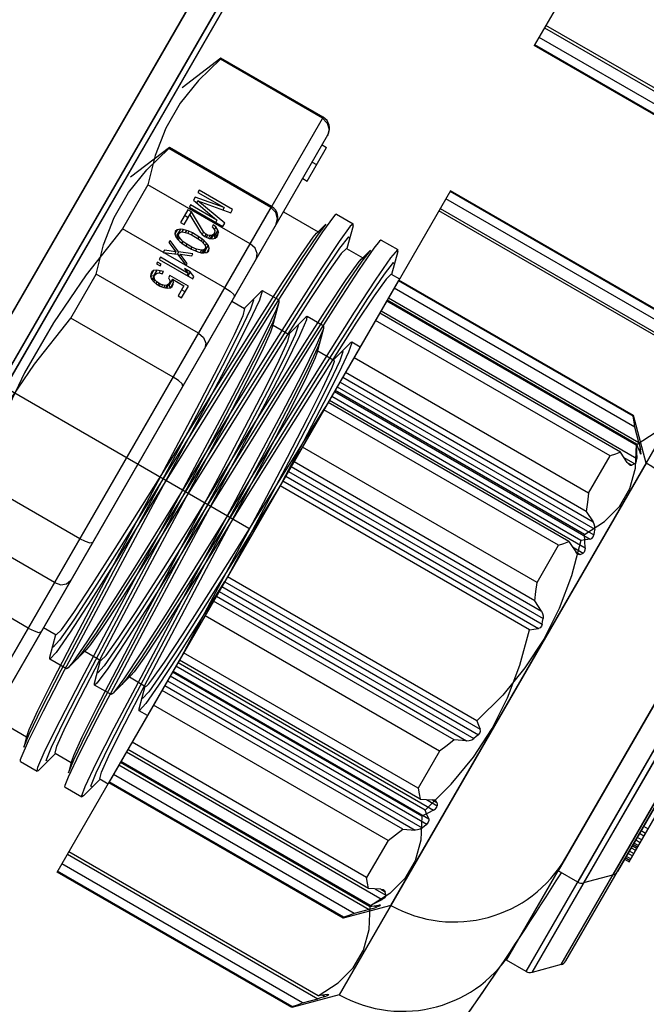
# Model space of a CAD drawing. Units: millimetres. Extents: x 23849 to 40688, y -5979 to 13677.
# Drawn here: x 27946 to 27971, y 8721 to 8759 of the extents above; entities that cross this region are included whole.
import ezdxf

# ---------------------------------------------------------------- set-up
doc = ezdxf.new("R2010")
doc.units = ezdxf.units.MM
doc.header["$LTSCALE"] = 0.4
doc.linetypes.add('CENTRO2', pattern=[28.575, 19.05, -3.175, 3.175, -3.175])
doc.linetypes.add('TRAZOS2', pattern=[9.525, 6.35, -3.175])
for name, color, linetype in [('Anotaciones Finas', 3, 'Continuous'), ('Anotaciones Medias', 3, 'Continuous'), ('Contornos Ocultos', 6, 'TRAZOS2'), ('Ejes', 2, 'CENTRO2')]:
    doc.layers.add(name, color=color, linetype=linetype)

# ---------------------------------------------------------------- blocks, each defined once
blk = doc.blocks.new('A$C300273D3')
at = {"layer": 'Contornos Ocultos'}
blk.add_circle((-6, 0.05), 667.5, dxfattribs=at)
blk = doc.blocks.new('A$C37086315')
at = {"layer": 'Anotaciones Finas'}
for p, q in [((56.5142, 43.9503), (57.5974, 43.9502)), ((56.5141, 43.8914), (57.5971, 43.8913)), ((58.6649, 43.8778), (52.9315, 43.8778)), ((52.9315, 43.8778), (58.6649, 43.8778)), ((56.4732, 43.8256), (56.3682, 43.8691)), ((56.7132, 43.8256), (56.6082, 43.8691)), ((55.3411, 43.5511), (55.3411, 43.8256)), ((55.4632, 43.5511), (55.4632, 43.8256)), ((55.5811, 43.5511), (55.5811, 43.8256)), ((56.0153, 43.8256), (56.1332, 43.8256)), ((56.0153, 43.5511), (56.0153, 43.8256)), ((56.1332, 43.5511), (56.1332, 43.8256)), ((56.3732, 43.8256), (56.2553, 43.8256)), ((56.2553, 43.5511), (56.2553, 43.8256)), ((56.3732, 43.5511), (56.3732, 43.8256)), ((56.4703, 43.8256), (56.4732, 43.8256)), ((56.4703, 43.5511), (56.4703, 43.8256)), ((56.4732, 43.5511), (56.4732, 43.8256)), ((56.7132, 43.8256), (56.7103, 43.8256)), ((56.7103, 43.5511), (56.7103, 43.8256)), ((56.7132, 43.5511), (56.7132, 43.8256)), ((56.1873, 43.7085), (56.1845, 43.7008)), ((56.193, 43.7046), (56.1859, 43.7046)), ((56.1866, 43.7065), (56.2023, 43.7065)), ((56.192, 43.7142), (56.1873, 43.7085)), ((56.1901, 43.7008), (56.193, 43.7046)), ((56.1961, 43.7085), (56.1917, 43.7138)), ((56.1967, 43.7161), (56.192, 43.7142)), ((56.207, 43.7142), (56.192, 43.7142)), ((56.193, 43.7046), (56.1967, 43.7065)), ((56.2117, 43.7085), (56.1961, 43.7085)), ((56.1968, 43.7066), (56.1961, 43.7085)), ((56.2023, 43.7161), (56.1967, 43.7161)), ((56.207, 43.7142), (56.2023, 43.7161)), ((56.2023, 43.7065), (56.2061, 43.7046)), ((56.2061, 43.7046), (56.2089, 43.7008)), ((56.2117, 43.7085), (56.207, 43.7142)), ((56.2145, 43.7008), (56.2117, 43.7085)), ((56.2286, 43.7161), (56.2239, 43.7161)), ((56.2239, 43.7161), (56.2239, 43.7065)), ((56.2239, 43.7065), (56.2286, 43.7065)), ((56.2286, 43.7065), (56.2286, 43.7161)), ((56.2417, 43.7161), (56.2361, 43.7161)), ((56.2361, 43.7161), (56.2361, 43.6261)), ((56.2417, 43.6414), (56.2417, 43.7161)), ((56.2605, 43.7161), (56.2548, 43.7161)), ((56.2548, 43.7161), (56.268, 43.6855)), ((56.2708, 43.6912), (56.2605, 43.7161)), ((56.2811, 43.7161), (56.2708, 43.6912)), ((56.2736, 43.6855), (56.2867, 43.7161)), ((56.2867, 43.7161), (56.2811, 43.7161)), ((56.298, 43.7027), (56.2961, 43.6951)), ((56.3008, 43.7085), (56.298, 43.7027)), ((56.3064, 43.7046), (56.2989, 43.7046)), ((56.3111, 43.7065), (56.2998, 43.7065)), ((56.3055, 43.7142), (56.3008, 43.7085)), ((56.3058, 43.7085), (56.3033, 43.7115)), ((56.3036, 43.7008), (56.3064, 43.7046)), ((56.3111, 43.7161), (56.3055, 43.7142)), ((56.3167, 43.7142), (56.3055, 43.7142)), ((56.3214, 43.7085), (56.3058, 43.7085)), ((56.3067, 43.7065), (56.3058, 43.7085)), ((56.3064, 43.7046), (56.3111, 43.7065)), ((56.3167, 43.7142), (56.3111, 43.7161)), ((56.3111, 43.7065), (56.3158, 43.7046)), ((56.3158, 43.7046), (56.3186, 43.7008)), ((56.3214, 43.7085), (56.3167, 43.7142)), ((56.3242, 43.7027), (56.3172, 43.7027)), ((56.3242, 43.7027), (56.3214, 43.7085)), ((56.3261, 43.6951), (56.3242, 43.7027)), ((56.3692, 43.7161), (56.3355, 43.7161)), ((56.3355, 43.7161), (56.3355, 43.7065)), ((56.3355, 43.7065), (56.3692, 43.7065)), ((56.3617, 43.7065), (56.3383, 43.6644)), ((56.343, 43.6587), (56.3692, 43.7065)), ((56.3536, 43.7065), (56.3536, 43.7161)), ((56.3692, 43.7065), (56.3692, 43.7161)), ((56.3823, 43.7161), (56.3767, 43.7161)), ((56.3767, 43.7161), (56.3767, 43.6261)), ((56.3823, 43.6453), (56.3823, 43.7161)), ((56.3955, 43.7161), (56.3823, 43.6453)), ((56.3851, 43.6261), (56.3992, 43.7065)), ((56.3992, 43.7065), (56.3937, 43.7065)), ((56.403, 43.7161), (56.3955, 43.7161)), ((56.3992, 43.7065), (56.4133, 43.6261)), ((56.4161, 43.6453), (56.403, 43.7161)), ((56.4217, 43.7161), (56.4161, 43.7161)), ((56.4161, 43.7161), (56.4161, 43.6453)), ((56.4217, 43.6261), (56.4217, 43.7161)), ((56.1845, 43.7008), (56.1826, 43.6912)), ((56.1826, 43.6912), (56.1826, 43.6836)), ((56.1873, 43.6893), (56.1826, 43.6893)), ((56.1873, 43.6855), (56.1826, 43.6855)), ((56.1826, 43.6836), (56.1845, 43.674)), ((56.1883, 43.6951), (56.1834, 43.6951)), ((56.1883, 43.6797), (56.1834, 43.6797)), ((56.1901, 43.7008), (56.1845, 43.7008)), ((56.1873, 43.6893), (56.1883, 43.6951)), ((56.1873, 43.6855), (56.1873, 43.6893)), ((56.1883, 43.6797), (56.1873, 43.6855)), ((56.1883, 43.6951), (56.1901, 43.7008)), ((56.1901, 43.674), (56.1883, 43.6797)), ((56.2145, 43.7008), (56.2089, 43.7008)), ((56.2089, 43.7008), (56.2108, 43.6931)), ((56.2108, 43.6931), (56.2164, 43.6931)), ((56.2164, 43.6931), (56.2145, 43.7008)), ((56.268, 43.6855), (56.2548, 43.6548)), ((56.2605, 43.6548), (56.2708, 43.6797)), ((56.2708, 43.6912), (56.2655, 43.6912)), ((56.2708, 43.6797), (56.2655, 43.6797)), ((56.2736, 43.6855), (56.268, 43.6855)), ((56.2708, 43.6797), (56.2811, 43.6548)), ((56.2867, 43.6548), (56.2736, 43.6855)), ((56.2951, 43.6893), (56.2942, 43.6797)), ((56.2942, 43.6797), (56.2942, 43.6625)), ((56.2961, 43.6951), (56.2951, 43.6893)), ((56.2998, 43.6893), (56.2951, 43.6893)), ((56.3036, 43.7008), (56.298, 43.7008)), ((56.2989, 43.6778), (56.2998, 43.6893)), ((56.2998, 43.6893), (56.3036, 43.7008)), ((56.3186, 43.7008), (56.3223, 43.6893)), ((56.3261, 43.6951), (56.3205, 43.6951)), ((56.327, 43.6893), (56.3223, 43.6893)), ((56.3223, 43.6893), (56.3233, 43.6778)), ((56.328, 43.6797), (56.3233, 43.6797)), ((56.327, 43.6893), (56.3261, 43.6951)), ((56.328, 43.6797), (56.327, 43.6893)), ((56.328, 43.6625), (56.328, 43.6797)), ((56.1901, 43.674), (56.1845, 43.674)), ((56.1845, 43.674), (56.1873, 43.6663)), ((56.193, 43.6702), (56.1859, 43.6702)), ((56.2023, 43.6683), (56.1866, 43.6683)), ((56.1873, 43.6663), (56.192, 43.6606)), ((56.193, 43.6702), (56.1901, 43.674)), ((56.1917, 43.661), (56.1961, 43.6663)), ((56.207, 43.6606), (56.192, 43.6606)), ((56.192, 43.6606), (56.1967, 43.6587)), ((56.1967, 43.6683), (56.193, 43.6702)), ((56.2117, 43.6663), (56.1961, 43.6663)), ((56.1967, 43.6587), (56.2023, 43.6587)), ((56.2008, 43.6663), (56.2008, 43.6683)), ((56.2061, 43.6702), (56.2023, 43.6683)), ((56.2023, 43.6587), (56.207, 43.6606)), ((56.2098, 43.6759), (56.2061, 43.6702)), ((56.207, 43.6606), (56.2117, 43.6663)), ((56.2164, 43.6759), (56.2098, 43.6759)), ((56.2117, 43.6663), (56.2117, 43.6357)), ((56.2164, 43.6261), (56.2164, 43.6759)), ((56.2989, 43.6778), (56.2942, 43.6778)), ((56.2989, 43.6644), (56.2942, 43.6644)), ((56.2942, 43.6625), (56.2951, 43.6529)), ((56.2989, 43.6644), (56.2989, 43.6778)), ((56.2998, 43.6529), (56.2989, 43.6644)), ((56.3233, 43.6644), (56.3223, 43.6529)), ((56.3233, 43.6778), (56.3233, 43.6644)), ((56.328, 43.6625), (56.3233, 43.6625)), ((56.327, 43.6529), (56.328, 43.6625)), ((56.3364, 43.6587), (56.3355, 43.651)), ((56.3383, 43.6644), (56.3364, 43.6587)), ((56.343, 43.6587), (56.3364, 43.6587)), ((56.3411, 43.651), (56.343, 43.6587)), ((56.2117, 43.6357), (56.1845, 43.6357)), ((56.1845, 43.6357), (56.1845, 43.6261)), ((56.2008, 43.6261), (56.2008, 43.6357)), ((56.2417, 43.6414), (56.2361, 43.6414)), ((56.2473, 43.6395), (56.2361, 43.6395)), ((56.2473, 43.6548), (56.2417, 43.6414)), ((56.2417, 43.6261), (56.2473, 43.6395)), ((56.2473, 43.6395), (56.2473, 43.6548)), ((56.2548, 43.6548), (56.2605, 43.6548)), ((56.2811, 43.6548), (56.2867, 43.6548)), ((56.2998, 43.6529), (56.2951, 43.6529)), ((56.2951, 43.6529), (56.2961, 43.6472)), ((56.2961, 43.6472), (56.298, 43.6395)), ((56.3036, 43.6414), (56.298, 43.6414)), ((56.298, 43.6395), (56.3008, 43.6338)), ((56.3064, 43.6376), (56.2989, 43.6376)), ((56.3036, 43.6414), (56.2998, 43.6529)), ((56.3111, 43.6357), (56.2998, 43.6357)), ((56.3008, 43.6338), (56.3055, 43.628)), ((56.3033, 43.6307), (56.3058, 43.6338)), ((56.3064, 43.6376), (56.3036, 43.6414)), ((56.3058, 43.6338), (56.3067, 43.6357)), ((56.3214, 43.6338), (56.3058, 43.6338)), ((56.3111, 43.6357), (56.3064, 43.6376)), ((56.3158, 43.6376), (56.3111, 43.6357)), ((56.3186, 43.6414), (56.3158, 43.6376)), ((56.3167, 43.628), (56.3214, 43.6338)), ((56.3242, 43.6395), (56.3172, 43.6395)), ((56.3223, 43.6529), (56.3186, 43.6414)), ((56.3261, 43.6472), (56.3205, 43.6472)), ((56.3214, 43.6338), (56.3242, 43.6395)), ((56.327, 43.6529), (56.3223, 43.6529)), ((56.3242, 43.6395), (56.3261, 43.6472)), ((56.3261, 43.6472), (56.327, 43.6529)), ((56.3411, 43.651), (56.3355, 43.651)), ((56.3355, 43.651), (56.3355, 43.6472)), ((56.3411, 43.6472), (56.3355, 43.6472)), ((56.3355, 43.6472), (56.3364, 43.6395)), ((56.343, 43.6414), (56.3364, 43.6414)), ((56.3364, 43.6395), (56.3401, 43.6319)), ((56.3458, 43.6376), (56.3373, 43.6376)), ((56.3542, 43.6357), (56.3383, 43.6357)), ((56.3411, 43.6472), (56.3411, 43.651)), ((56.343, 43.6414), (56.3411, 43.6472)), ((56.3458, 43.6376), (56.343, 43.6414)), ((56.3505, 43.6357), (56.3458, 43.6376)), ((56.348, 43.6319), (56.35, 43.6359)), ((56.3589, 43.6376), (56.3542, 43.6357)), ((56.3617, 43.6414), (56.3589, 43.6376)), ((56.3673, 43.6395), (56.3603, 43.6395)), ((56.3636, 43.6472), (56.3617, 43.6414)), ((56.3683, 43.6472), (56.3636, 43.6472)), ((56.3636, 43.6319), (56.3673, 43.6395)), ((56.3673, 43.6395), (56.3683, 43.6472)), ((56.3823, 43.6453), (56.3767, 43.6453)), ((56.4161, 43.6453), (56.4099, 43.6453)), ((56.1845, 43.6261), (56.2164, 43.6261)), ((56.2361, 43.6261), (56.2417, 43.6261)), ((56.3167, 43.628), (56.3055, 43.628)), ((56.3055, 43.628), (56.3111, 43.6261)), ((56.3111, 43.6261), (56.3167, 43.628)), ((56.3401, 43.6319), (56.3439, 43.628)), ((56.3439, 43.628), (56.3495, 43.6261)), ((56.3442, 43.628), (56.348, 43.6319)), ((56.3598, 43.628), (56.3442, 43.628)), ((56.3636, 43.6319), (56.348, 43.6319)), ((56.3495, 43.6261), (56.3533, 43.6261)), ((56.3533, 43.6261), (56.3598, 43.628)), ((56.3598, 43.628), (56.3636, 43.6319)), ((56.3767, 43.6261), (56.3851, 43.6261)), ((56.4133, 43.6261), (56.4217, 43.6261)), ((54.8832, 43.5511), (56.4732, 43.5511)), ((56.7132, 43.5511), (55.1232, 43.5511)), ((56.4432, 43.5211), (54.9132, 43.5211)), ((55.1202, 43.5211), (55.1202, 43.428)), ((55.1532, 43.5211), (56.6832, 43.5211)), ((55.3602, 43.5211), (55.3602, 43.4868)), ((56.2362, 43.5211), (56.2362, 43.4868)), ((56.4762, 43.5211), (56.4762, 43.428)), ((56.566, 43.5211), (56.566, 43.5091)), ((56.61, 43.5211), (56.61, 43.5091)), ((56.656, 43.5211), (56.656, 43.5091)), ((56.566, 43.5091), (56.656, 43.5091)), ((55.3032, 43.4715), (55.3073, 43.4737)), ((55.3073, 43.4737), (55.3602, 43.488)), ((56.2891, 43.4737), (56.2362, 43.488)), ((56.2932, 43.4715), (56.2891, 43.4737)), ((55.3032, 43.4268), (55.3032, 43.4715)), ((56.2932, 43.4268), (56.2932, 43.4715)), ((55.1202, 43.428), (55.096, 43.4214)), ((55.1247, 43.4292), (55.1202, 43.428)), ((55.3073, 43.4246), (55.3032, 43.4268)), ((56.2891, 43.4246), (56.2932, 43.4268)), ((56.4717, 43.4292), (56.4762, 43.428)), ((56.4762, 43.428), (56.5004, 43.4214)), ((55.0632, 43.4115), (55.0673, 43.4137)), ((55.0632, 43.4115), (55.0632, 43.3668)), ((55.0673, 43.4137), (55.0716, 43.4146)), ((55.0716, 43.4146), (55.1146, 43.4194)), ((55.096, 43.4214), (55.1283, 43.4259)), ((55.3647, 43.4091), (55.3073, 43.4246)), ((55.3535, 43.4139), (55.3359, 43.4168)), ((55.4106, 43.4091), (55.3535, 43.4139)), ((55.3602, 43.4103), (55.3602, 43.3668)), ((56.1857, 43.4091), (56.2429, 43.4139)), ((56.2317, 43.4091), (56.2891, 43.4246)), ((56.2362, 43.4103), (56.2362, 43.3668)), ((56.2429, 43.4139), (56.2604, 43.4168)), ((56.5004, 43.4214), (56.4681, 43.4259)), ((56.5248, 43.4146), (56.4817, 43.4194)), ((56.5291, 43.4137), (56.5248, 43.4146)), ((56.5332, 43.4115), (56.5291, 43.4137)), ((56.5332, 43.4115), (56.5332, 43.3668)), ((55.0673, 43.3645), (55.1202, 43.3503)), ((55.3073, 43.3537), (55.3602, 43.368)), ((56.2891, 43.3537), (56.2362, 43.368)), ((56.5291, 43.3645), (56.4762, 43.3503)), ((55.1202, 43.3515), (55.1202, 43.308)), ((55.3032, 43.3515), (55.3073, 43.3537)), ((55.3032, 43.3068), (55.3032, 43.3515)), ((56.2932, 43.3515), (56.2891, 43.3537)), ((56.2932, 43.3068), (56.2932, 43.3515)), ((56.4762, 43.3515), (56.4762, 43.308)), ((55.0632, 43.2915), (55.0632, 43.2468)), ((55.0673, 43.2937), (55.0879, 43.2969)), ((55.1202, 43.308), (55.096, 43.3014)), ((55.096, 43.3014), (55.1284, 43.3059)), ((55.1247, 43.3092), (55.1202, 43.308)), ((55.3073, 43.3046), (55.3032, 43.3068)), ((55.3647, 43.2891), (55.3073, 43.3046)), ((55.3534, 43.2939), (55.3359, 43.2968)), ((55.4241, 43.2946), (55.3497, 43.2993)), ((55.4104, 43.2891), (55.3534, 43.2939)), ((55.3602, 43.2903), (55.3602, 43.2468)), ((56.1722, 43.2946), (56.2467, 43.2993)), ((56.186, 43.2891), (56.243, 43.2939)), ((56.2317, 43.2891), (56.2891, 43.3046)), ((56.2362, 43.2903), (56.2362, 43.2468)), ((56.243, 43.2939), (56.2604, 43.2968)), ((56.2891, 43.3046), (56.2932, 43.3068)), ((56.5004, 43.3014), (56.4679, 43.3059)), ((56.4717, 43.3092), (56.4762, 43.308)), ((56.4762, 43.308), (56.5004, 43.3014)), ((56.5291, 43.2937), (56.5084, 43.2969)), ((56.5332, 43.2915), (56.5332, 43.2468)), ((55.0673, 43.2445), (55.0632, 43.2468)), ((55.0673, 43.2445), (55.1202, 43.2303)), ((55.3073, 43.2337), (55.3602, 43.248)), ((56.2891, 43.2337), (56.2362, 43.248)), ((56.5291, 43.2445), (56.4762, 43.2303)), ((56.5291, 43.2445), (56.5332, 43.2468)), ((55.1202, 43.2315), (55.1202, 43.2091)), ((55.3032, 43.2315), (55.3073, 43.2337)), ((55.3032, 43.2091), (55.3032, 43.2315)), ((56.2932, 43.2315), (56.2891, 43.2337)), ((56.2932, 43.2091), (56.2932, 43.2315)), ((56.4762, 43.2315), (56.4762, 43.2091)), ((54.8832, 43.2091), (56.4732, 43.2091)), ((54.8832, 42.5791), (54.8832, 43.2091)), ((54.8853, 42.5791), (54.8853, 43.2091)), ((54.905, 42.5627), (54.905, 43.2091)), ((54.931, 43.2091), (54.931, 42.5369)), ((54.9373, 42.5396), (54.9373, 43.2091)), ((56.7132, 43.2091), (55.1232, 43.2091)), ((55.1232, 42.5791), (55.1232, 43.2091)), ((55.1253, 42.5791), (55.1253, 43.2091)), ((55.145, 42.5627), (55.145, 43.2091)), ((55.171, 43.2091), (55.171, 42.5369)), ((55.1773, 42.5396), (55.1773, 43.2091)), ((55.1797, 42.5396), (55.1797, 43.2091)), ((55.2057, 43.2091), (55.2057, 42.5227)), ((55.2121, 42.5627), (55.2121, 43.2091)), ((55.2318, 42.5791), (55.2318, 43.2091)), ((55.3316, 42.5791), (55.3316, 43.2091)), ((55.3711, 42.5627), (55.3711, 43.2091)), ((55.3841, 43.2091), (55.3841, 42.5369)), ((55.3971, 43.2091), (55.3971, 42.525)), ((55.4098, 43.2091), (55.4098, 42.5203)), ((55.4197, 42.5396), (55.4197, 43.2091)), ((55.4228, 43.2091), (55.4228, 42.5227)), ((55.4357, 42.5396), (55.4357, 43.2091)), ((55.4457, 43.2091), (55.4457, 42.5227)), ((55.4521, 42.5627), (55.4521, 43.2091)), ((55.4718, 42.5791), (55.4718, 43.2091)), ((55.6628, 43.2097), (55.5582, 43.2134)), ((55.5716, 42.5791), (55.5716, 43.2091)), ((55.6111, 42.5627), (55.6111, 43.2091)), ((55.6241, 43.2091), (55.6241, 42.5369)), ((55.6371, 43.2091), (55.6371, 42.525)), ((55.6498, 43.2091), (55.6498, 42.5203)), ((55.6628, 43.2091), (55.6628, 42.5227)), ((55.6757, 42.5396), (55.6757, 43.2091)), ((55.6783, 43.2091), (55.868, 43.2154)), ((55.918, 43.2091), (55.7284, 43.2154)), ((55.9206, 42.5396), (55.9206, 43.2091)), ((55.9336, 43.2097), (56.0381, 43.2134)), ((55.9336, 43.2091), (55.9336, 42.5227)), ((55.9466, 43.2091), (55.9466, 42.5203)), ((55.9592, 43.2091), (55.9592, 42.525)), ((55.9722, 43.2091), (55.9722, 42.5369)), ((55.9852, 42.5627), (55.9852, 43.2091)), ((56.0247, 42.5791), (56.0247, 43.2091)), ((56.1245, 42.5791), (56.1245, 43.2091)), ((56.1443, 42.5627), (56.1443, 43.2091)), ((56.1506, 43.2091), (56.1506, 42.5227)), ((56.1606, 42.5396), (56.1606, 43.2091)), ((56.1736, 43.2091), (56.1736, 42.5227)), ((56.1766, 42.5396), (56.1766, 43.2091)), ((56.1866, 43.2091), (56.1866, 42.5203)), ((56.1992, 43.2091), (56.1992, 42.525)), ((56.2122, 43.2091), (56.2122, 42.5369)), ((56.2252, 42.5627), (56.2252, 43.2091)), ((56.2647, 42.5791), (56.2647, 43.2091)), ((56.3645, 42.5791), (56.3645, 43.2091)), ((56.3843, 42.5627), (56.3843, 43.2091)), ((56.3906, 43.2091), (56.3906, 42.5227)), ((56.4166, 42.5396), (56.4166, 43.2091)), ((56.419, 42.5396), (56.419, 43.2091)), ((56.4254, 43.2091), (56.4254, 42.5369)), ((56.4513, 42.5627), (56.4513, 43.2091)), ((56.4711, 42.5791), (56.4711, 43.2091)), ((56.4732, 42.5791), (56.4732, 43.2091)), ((56.659, 42.5396), (56.659, 43.2091)), ((56.6654, 43.2091), (56.6654, 42.5369)), ((56.6913, 42.5627), (56.6913, 43.2091)), ((56.7111, 42.5791), (56.7111, 43.2091)), ((56.7132, 42.5791), (56.7132, 43.2091)), ((58.6932, 43.2091), (57.1032, 43.2091)), ((57.1032, 42.5791), (57.1032, 43.2091)), ((57.1053, 42.5791), (57.1053, 43.2091)), ((57.125, 42.5627), (57.125, 43.2091)), ((57.151, 43.2091), (57.151, 42.5369)), ((57.1573, 42.5396), (57.1573, 43.2091)), ((54.9642, 42.4981), (54.8832, 42.5791)), ((55.1253, 42.5791), (55.1232, 42.5791)), ((55.2042, 42.4981), (55.1232, 42.5791)), ((55.3316, 42.5791), (55.2318, 42.5791)), ((55.5716, 42.5791), (55.4718, 42.5791)), ((56.0247, 42.5791), (56.1245, 42.5791)), ((56.2647, 42.5791), (56.3645, 42.5791)), ((56.3922, 42.4981), (56.4732, 42.5791)), ((56.4711, 42.5791), (56.4732, 42.5791)), ((54.905, 42.5627), (54.931, 42.5369)), ((55.171, 42.5369), (55.145, 42.5627)), ((55.225, 42.5369), (55.2121, 42.5627)), ((55.3711, 42.5627), (55.3841, 42.5369)), ((55.4521, 42.5627), (55.465, 42.5369)), ((55.6241, 42.5369), (55.6111, 42.5627)), ((55.9722, 42.5369), (55.9852, 42.5627)), ((56.1443, 42.5627), (56.1313, 42.5369)), ((56.2252, 42.5627), (56.2122, 42.5369)), ((56.3713, 42.5369), (56.3843, 42.5627)), ((56.4254, 42.5369), (56.4513, 42.5627)), ((54.9361, 42.5319), (54.931, 42.5369)), ((55.2187, 42.5495), (55.2187, 42.5203)), ((55.225, 42.5369), (55.225, 42.525)), ((55.4587, 42.5495), (55.4587, 42.5203)), ((55.465, 42.5369), (55.465, 42.525)), ((55.4668, 42.5319), (55.465, 42.5369)), ((56.1295, 42.5319), (56.1313, 42.5369)), ((56.1313, 42.5369), (56.1313, 42.525)), ((56.1376, 42.5495), (56.1376, 42.5203)), ((56.3713, 42.5369), (56.3713, 42.525)), ((56.3776, 42.5495), (56.3776, 42.5203)), ((54.9406, 42.5278), (54.9361, 42.5319)), ((54.944, 42.525), (54.9406, 42.5278)), ((54.944, 42.5309), (54.944, 42.525)), ((54.944, 42.525), (54.9492, 42.5211)), ((54.9492, 42.5211), (54.9503, 42.5203)), ((54.9503, 42.5227), (54.9521, 42.5201)), ((54.9503, 42.5227), (54.9503, 42.5203)), ((54.9521, 42.5201), (54.9523, 42.5195)), ((55.1806, 42.5278), (55.184, 42.525)), ((55.184, 42.5309), (55.184, 42.525)), ((55.1871, 42.5226), (55.184, 42.525)), ((55.1903, 42.5203), (55.1871, 42.5226)), ((55.1903, 42.5227), (55.1903, 42.5203)), ((55.1921, 42.5201), (55.1903, 42.5227)), ((55.1923, 42.5195), (55.1921, 42.5201)), ((55.4671, 42.5297), (55.4668, 42.5319)), ((56.1293, 42.5297), (56.1295, 42.5319)), ((56.404, 42.5195), (56.4042, 42.5201)), ((56.4042, 42.5201), (56.406, 42.5227)), ((56.406, 42.5227), (56.406, 42.5203)), ((56.406, 42.5203), (56.4092, 42.5226)), ((56.4092, 42.5226), (56.4124, 42.525)), ((56.4124, 42.5309), (56.4124, 42.525)), ((56.4157, 42.5278), (56.4124, 42.525)), ((56.3922, 42.4981), (54.9642, 42.4981)), ((55.2042, 42.4981), (56.6322, 42.4981)), ((55.2282, 42.2011), (56.1282, 42.2011)), ((55.2282, 42.1486), (55.2282, 42.2011)), ((56.3682, 42.2011), (55.4682, 42.2011)), ((55.4682, 42.1486), (55.4682, 42.2011)), ((55.2282, 42.1486), (56.1282, 42.1486)), ((56.3682, 42.1486), (55.4682, 42.1486)), ((55.2334, 42.1358), (56.1229, 42.1358)), ((55.2829, 42.0864), (55.2334, 42.1358)), ((56.3629, 42.1358), (55.4734, 42.1358)), ((55.5229, 42.0864), (55.4734, 42.1358)), ((55.2829, 42.0864), (56.0574, 42.0864)), ((55.2956, 42.0811), (56.0607, 42.0811)), ((55.5389, 42.0864), (55.5229, 42.0864)), ((56.3007, 42.0811), (55.5356, 42.0811)), ((56.3134, 42.0864), (55.5389, 42.0864)), ((55.5692, 42.0811), (55.5692, 42.0691)), ((55.5726, 42.0811), (55.5726, 42.0691)), ((55.573, 42.0811), (55.573, 42.0691)), ((55.5771, 42.0811), (55.5771, 42.0691)), ((55.5847, 42.0811), (55.5847, 42.0691)), ((55.5914, 42.0811), (55.5914, 42.0691)), ((55.5997, 42.0811), (55.5997, 42.0691)), ((55.6049, 42.0811), (55.6049, 42.0691)), ((55.6053, 42.0811), (55.6053, 42.0691)), ((55.6092, 42.0811), (55.6092, 42.0691)), ((55.6129, 42.0811), (55.6129, 42.0691)), ((55.6211, 42.0811), (55.6211, 42.0691)), ((55.6281, 42.0811), (55.6281, 42.0691)), ((55.6385, 42.0811), (55.6385, 42.0691)), ((55.6461, 42.0811), (55.6461, 42.0691)), ((55.6578, 42.0811), (55.6578, 42.0691)), ((55.5692, 42.0691), (55.8297, 42.0691))]:
    blk.add_line(p, q, dxfattribs=at)
for points in [[(52.9338, 43.95), (54.2415, 43.9502), (56.5142, 43.9503)], [(58.6625, 43.95), (57.3549, 43.9502), (55.0821, 43.9503)], [(52.9343, 43.8911), (54.2417, 43.8914), (56.5141, 43.8914)], [(58.662, 43.8911), (57.3546, 43.8914), (55.0822, 43.8914)], [(55.3411, 43.8256), (55.4767, 43.8452), (55.611, 43.8554), (55.7454, 43.8554), (55.8797, 43.8452), (56.0153, 43.8256)], [(56.2553, 43.8256), (56.1196, 43.8452), (55.9853, 43.8554), (55.8509, 43.8554), (55.7167, 43.8452), (55.5811, 43.8256)], [(56.1332, 43.8256), (56.201, 43.8452), (56.2681, 43.8554), (56.3353, 43.8554), (56.4024, 43.8452), (56.4703, 43.8256)], [(56.7103, 43.8256), (56.6424, 43.8452), (56.5753, 43.8554), (56.5081, 43.8554), (56.441, 43.8452), (56.3732, 43.8256)], [(55.3411, 43.5511), (55.342, 43.536), (55.3445, 43.5251), (55.3478, 43.5211)], [(55.4632, 43.5511), (55.4663, 43.536), (55.4746, 43.5251), (55.4858, 43.5211)], [(55.5878, 43.5211), (55.5845, 43.5251), (55.582, 43.536), (55.5811, 43.5511)], [(56.0085, 43.5211), (56.0119, 43.5251), (56.0143, 43.536), (56.0153, 43.5511)], [(56.1332, 43.5511), (56.1301, 43.536), (56.1217, 43.5251), (56.1106, 43.5211)], [(56.2553, 43.5511), (56.2543, 43.536), (56.2519, 43.5251), (56.2485, 43.5211)], [(56.3506, 43.5211), (56.3617, 43.5251), (56.3701, 43.536), (56.3732, 43.5511)], [(56.4409, 43.5211), (56.4554, 43.525), (56.4662, 43.536), (56.4703, 43.5511)], [(56.7103, 43.5511), (56.7062, 43.536), (56.6954, 43.525), (56.6809, 43.5211)], [(56.2362, 43.4868), (56.2199, 43.4821), (56.171, 43.4774), (56.0934, 43.4728), (55.994, 43.4683), (55.875, 43.4636), (55.7439, 43.459), (55.6109, 43.4545), (55.4804, 43.4498), (55.3624, 43.4453), (55.263, 43.4407), (55.1854, 43.4361), (55.1364, 43.4314), (55.1247, 43.4292)], [(55.1283, 43.4259), (55.1962, 43.4307), (55.2945, 43.4355), (55.4168, 43.4403), (55.5556, 43.4451), (55.7021, 43.4499), (55.847, 43.4547), (55.9814, 43.4595), (56.0967, 43.4643), (56.1857, 43.4691), (56.2429, 43.4739), (56.2645, 43.4787), (56.2604, 43.4814)], [(56.4681, 43.4259), (56.4001, 43.4307), (56.3019, 43.4355), (56.1795, 43.4403), (56.0408, 43.4451), (55.8943, 43.4499), (55.7493, 43.4547), (55.615, 43.4595), (55.4996, 43.4643), (55.4106, 43.4691), (55.3535, 43.4739), (55.3318, 43.4787), (55.3359, 43.4814)], [(55.3602, 43.4868), (55.3764, 43.4821), (55.4254, 43.4774), (55.5029, 43.4728), (55.6023, 43.4683), (55.7213, 43.4636), (55.8524, 43.459), (55.9855, 43.4545), (56.1159, 43.4498), (56.2339, 43.4453), (56.3334, 43.4407), (56.4109, 43.4361), (56.4599, 43.4314), (56.4717, 43.4292)], [(55.1146, 43.4194), (55.1918, 43.4241), (55.2983, 43.4288), (55.4279, 43.4335), (55.5725, 43.4382), (55.7236, 43.4429), (55.8719, 43.4476), (56.0085, 43.4523), (56.1251, 43.457), (56.2147, 43.4617), (56.2718, 43.4664), (56.2932, 43.4715)], [(56.4817, 43.4194), (56.4046, 43.4241), (56.298, 43.4288), (56.1685, 43.4335), (56.0238, 43.4382), (55.8728, 43.4429), (55.7244, 43.4476), (55.5878, 43.4523), (55.4712, 43.457), (55.3816, 43.4617), (55.3245, 43.4664), (55.3032, 43.4715)], [(55.0632, 43.3668), (55.0716, 43.3699), (55.1146, 43.3746), (55.1918, 43.3793), (55.2983, 43.384), (55.4279, 43.3888), (55.5725, 43.3935), (55.7236, 43.3982), (55.8719, 43.4029), (56.0085, 43.4076), (56.1251, 43.4123), (56.2147, 43.417)], [(55.096, 43.3568), (55.0948, 43.3611), (55.1283, 43.3659), (55.1962, 43.3707), (55.2945, 43.3755), (55.4168, 43.3803), (55.5556, 43.3851), (55.7021, 43.3899), (55.847, 43.3947), (55.9814, 43.3995), (56.0967, 43.4043), (56.1857, 43.4091)], [(55.1202, 43.3515), (55.1364, 43.3561), (55.1854, 43.3608), (55.263, 43.3655), (55.3624, 43.37), (55.4804, 43.3746), (55.6109, 43.3792), (55.7439, 43.3837), (55.875, 43.3884), (55.994, 43.393), (56.0934, 43.3975), (56.171, 43.4022), (56.2199, 43.4069), (56.2317, 43.4091)], [(55.3816, 43.417), (55.3245, 43.4217), (55.3073, 43.4246)], [(56.4762, 43.3515), (56.4599, 43.3561), (56.4109, 43.3608), (56.3334, 43.3655), (56.2339, 43.37), (56.1159, 43.3746), (55.9855, 43.3792), (55.8524, 43.3837), (55.7213, 43.3884), (55.6023, 43.393), (55.5029, 43.3975), (55.4254, 43.4022), (55.3764, 43.4069), (55.3647, 43.4091)], [(56.5332, 43.3668), (56.5248, 43.3699), (56.4817, 43.3746), (56.4046, 43.3793), (56.298, 43.384), (56.1685, 43.3888), (56.0238, 43.3935), (55.8728, 43.3982), (55.7244, 43.4029), (55.5878, 43.4076), (55.4712, 43.4123), (55.3816, 43.417)], [(56.5004, 43.3568), (56.5015, 43.3611), (56.4681, 43.3659), (56.4001, 43.3707), (56.3019, 43.3755), (56.1795, 43.3803), (56.0408, 43.3851), (55.8943, 43.3899), (55.7493, 43.3947), (55.615, 43.3995), (55.4996, 43.4043), (55.4106, 43.4091)], [(56.2147, 43.417), (56.2718, 43.4217), (56.2891, 43.4246)], [(55.0673, 43.3645), (55.0652, 43.3652), (55.0632, 43.3668)], [(56.2362, 43.3668), (56.22, 43.3621), (56.1719, 43.3575), (56.0963, 43.3529), (55.9961, 43.3483), (55.8745, 43.3436), (55.7416, 43.3389), (55.6084, 43.3344), (55.4792, 43.3298), (55.36, 43.3252), (55.2602, 43.3206), (55.1836, 43.316), (55.136, 43.3113), (55.1247, 43.3092)], [(55.1284, 43.3059), (55.1965, 43.3107), (55.2948, 43.3155), (55.4173, 43.3203), (55.5561, 43.3251), (55.7025, 43.3299), (55.8475, 43.3347), (55.9818, 43.3395), (56.097, 43.3443), (56.186, 43.3491), (56.243, 43.3539), (56.2645, 43.3587), (56.2604, 43.3614)], [(56.4679, 43.3059), (56.3998, 43.3107), (56.3015, 43.3155), (56.1791, 43.3203), (56.0403, 43.3251), (55.8938, 43.3299), (55.7489, 43.3347), (55.6145, 43.3395), (55.4993, 43.3443), (55.4104, 43.3491), (55.3534, 43.3539), (55.3318, 43.3587), (55.3359, 43.3614)], [(55.3602, 43.3668), (55.3764, 43.3621), (55.4244, 43.3575), (55.5001, 43.3529), (55.6003, 43.3483), (55.7219, 43.3436), (55.8547, 43.3389), (55.988, 43.3344), (56.1171, 43.3298), (56.2364, 43.3252), (56.3362, 43.3206), (56.4127, 43.316), (56.4603, 43.3113), (56.4717, 43.3092)], [(56.5291, 43.3645), (56.5311, 43.3652), (56.5332, 43.3668)], [(55.0879, 43.2969), (55.148, 43.3016), (55.24, 43.3063), (55.3586, 43.3111), (55.4965, 43.3158), (55.6454, 43.3205), (55.7963, 43.3252), (55.94, 43.3299), (56.0679, 43.3346), (56.1722, 43.3393), (56.2467, 43.344), (56.2867, 43.3487), (56.2932, 43.3515)], [(56.5084, 43.2969), (56.4484, 43.3016), (56.3563, 43.3063), (56.2377, 43.3111), (56.0998, 43.3158), (55.9509, 43.3205), (55.8, 43.3252), (55.6563, 43.3299), (55.5284, 43.3346), (55.4241, 43.3393), (55.3497, 43.344), (55.3096, 43.3487), (55.3032, 43.3515)], [(55.0632, 43.2468), (55.0636, 43.2475), (55.0879, 43.2522), (55.148, 43.2569), (55.24, 43.2616), (55.3586, 43.2663), (55.4965, 43.271), (55.6454, 43.2757), (55.7963, 43.2805), (55.94, 43.2852), (56.0679, 43.2899), (56.1722, 43.2946)], [(55.0632, 43.2915), (55.0636, 43.2922), (55.0673, 43.2937)], [(55.096, 43.2368), (55.0949, 43.2411), (55.1284, 43.2459), (55.1965, 43.2507), (55.2948, 43.2555), (55.4173, 43.2603), (55.5561, 43.2651), (55.7025, 43.2699), (55.8475, 43.2747), (55.9818, 43.2795), (56.097, 43.2843), (56.186, 43.2891)], [(55.1202, 43.2315), (55.136, 43.236), (55.1836, 43.2407), (55.2602, 43.2453), (55.36, 43.2499), (55.4792, 43.2545), (55.6084, 43.2591), (55.7416, 43.2637), (55.8745, 43.2684), (55.9961, 43.2731), (56.0963, 43.2777), (56.1719, 43.2822), (56.22, 43.2869), (56.2317, 43.2891)], [(55.3497, 43.2993), (55.3096, 43.304), (55.3073, 43.3046)], [(56.4762, 43.2315), (56.4603, 43.236), (56.4127, 43.2407), (56.3362, 43.2453), (56.2364, 43.2499), (56.1171, 43.2545), (55.988, 43.2591), (55.8547, 43.2637), (55.7219, 43.2684), (55.6003, 43.2731), (55.5001, 43.2777), (55.4244, 43.2822), (55.3764, 43.2869), (55.3647, 43.2891)], [(56.5004, 43.2368), (56.5015, 43.2411), (56.4679, 43.2459), (56.3998, 43.2507), (56.3015, 43.2555), (56.1791, 43.2603), (56.0403, 43.2651), (55.8938, 43.2699), (55.7489, 43.2747), (55.6145, 43.2795), (55.4993, 43.2843), (55.4104, 43.2891)], [(56.5332, 43.2468), (56.5327, 43.2475), (56.5084, 43.2522), (56.4484, 43.2569), (56.3563, 43.2616), (56.2377, 43.2663), (56.0998, 43.271), (55.9509, 43.2757), (55.8, 43.2805), (55.6563, 43.2852), (55.5284, 43.2899), (55.4241, 43.2946)], [(56.2467, 43.2993), (56.2867, 43.304), (56.2891, 43.3046)], [(56.5332, 43.2915), (56.5327, 43.2922), (56.5291, 43.2937)], [(55.3602, 43.2468), (55.3625, 43.245), (55.3693, 43.2433), (55.3807, 43.2416)], [(56.2362, 43.2468), (56.2339, 43.245), (56.227, 43.2433), (56.2157, 43.2416)], [(55.3258, 43.2263), (55.3034, 43.231), (55.3032, 43.2315)], [(55.5582, 43.2134), (55.4562, 43.2177), (55.3774, 43.222), (55.3258, 43.2263)], [(55.3532, 43.2339), (55.3318, 43.2387), (55.3359, 43.2414)], [(55.7284, 43.2154), (55.6007, 43.22), (55.4917, 43.2247), (55.4075, 43.2293), (55.3532, 43.2339)], [(55.3807, 43.2416), (55.4312, 43.237), (55.5094, 43.2325), (55.6105, 43.2279), (55.7308, 43.2233), (55.8602, 43.2188), (55.9921, 43.2142), (56.1231, 43.2096), (56.1346, 43.2091)], [(56.2157, 43.2416), (56.1652, 43.237), (56.087, 43.2325), (55.9859, 43.2279), (55.8656, 43.2233), (55.7362, 43.2188), (55.6043, 43.2142), (55.4732, 43.2096), (55.4617, 43.2091)], [(55.868, 43.2154), (55.9956, 43.22), (56.1047, 43.2247), (56.1888, 43.2293), (56.2431, 43.2339)], [(56.0381, 43.2134), (56.1401, 43.2177), (56.2189, 43.222), (56.2706, 43.2263)], [(56.2431, 43.2339), (56.2645, 43.2387), (56.2604, 43.2414)], [(56.2706, 43.2263), (56.293, 43.231), (56.2932, 43.2315)], [(54.8853, 42.5791), (54.8952, 42.5707), (54.905, 42.5627)], [(55.145, 42.5627), (55.1352, 42.5707), (55.1253, 42.5791)], [(55.2121, 42.5627), (55.2219, 42.5707), (55.2318, 42.5791)], [(55.3316, 42.5791), (55.3515, 42.5707), (55.3711, 42.5627)], [(55.4718, 42.5791), (55.4619, 42.5707), (55.4521, 42.5627)], [(55.6111, 42.5627), (55.5915, 42.5707), (55.5716, 42.5791)], [(55.9852, 42.5627), (56.0049, 42.5707), (56.0247, 42.5791)], [(56.1245, 42.5791), (56.1345, 42.5707), (56.1443, 42.5627)], [(56.2647, 42.5791), (56.2449, 42.5707), (56.2252, 42.5627)], [(56.3843, 42.5627), (56.3745, 42.5707), (56.3645, 42.5791)], [(56.4513, 42.5627), (56.4612, 42.5707), (56.4711, 42.5791)], [(54.9373, 42.5396), (54.9867, 42.5139), (55.0347, 42.5012), (55.0824, 42.5012), (55.1304, 42.5139), (55.1797, 42.5396)], [(54.9503, 42.5227), (54.9438, 42.531), (54.9373, 42.5396)], [(55.171, 42.5369), (55.1761, 42.5319), (55.1806, 42.5278)], [(55.4197, 42.5396), (55.3704, 42.5139), (55.3223, 42.5012), (55.2747, 42.5012), (55.2266, 42.5139), (55.1773, 42.5396)], [(55.1773, 42.5396), (55.1838, 42.531), (55.1903, 42.5227)], [(55.1797, 42.5396), (55.1928, 42.531), (55.2057, 42.5227)], [(55.225, 42.5369), (55.2268, 42.5319), (55.2271, 42.5297)], [(55.3971, 42.525), (55.3919, 42.5278), (55.3875, 42.5319), (55.3841, 42.5369)], [(55.4457, 42.5227), (55.4328, 42.531), (55.4197, 42.5396)], [(55.4228, 42.5227), (55.4292, 42.531), (55.4357, 42.5396)], [(55.4357, 42.5396), (55.5182, 42.5173), (55.5987, 42.504), (55.6782, 42.4996)], [(55.6241, 42.5369), (55.6275, 42.5319), (55.6319, 42.5278), (55.6371, 42.525)], [(55.6757, 42.5396), (55.6692, 42.531), (55.6628, 42.5227)], [(55.9182, 42.4996), (55.8384, 42.5041), (55.7579, 42.5174), (55.6757, 42.5396)], [(55.6782, 42.4996), (55.7579, 42.5041), (55.8384, 42.5174), (55.9206, 42.5396)], [(56.1606, 42.5396), (56.0781, 42.5173), (55.9977, 42.504), (55.9182, 42.4996)], [(55.9206, 42.5396), (55.9271, 42.531), (55.9336, 42.5227)], [(55.9722, 42.5369), (55.9689, 42.5319), (55.9644, 42.5278), (55.9592, 42.525)], [(56.1506, 42.5227), (56.1636, 42.531), (56.1766, 42.5396)], [(56.1736, 42.5227), (56.1671, 42.531), (56.1606, 42.5396)], [(56.1766, 42.5396), (56.226, 42.5139), (56.274, 42.5012), (56.3217, 42.5012), (56.3697, 42.5139), (56.419, 42.5396)], [(56.1992, 42.525), (56.2044, 42.5278), (56.2089, 42.5319), (56.2122, 42.5369)], [(56.3713, 42.5369), (56.3695, 42.5319), (56.3693, 42.5297)], [(56.4166, 42.5396), (56.4036, 42.531), (56.3906, 42.5227)], [(56.419, 42.5396), (56.4125, 42.531), (56.406, 42.5227)], [(56.4254, 42.5369), (56.4202, 42.5319), (56.4157, 42.5278)], [(56.659, 42.5396), (56.6097, 42.5139), (56.5616, 42.5012), (56.5139, 42.5012), (56.4659, 42.5139), (56.4166, 42.5396)], [(54.9523, 42.5195), (54.9521, 42.5193), (54.9503, 42.5203)], [(55.1903, 42.5203), (55.1921, 42.5193), (55.1923, 42.5195)], [(55.2187, 42.5203), (55.2154, 42.5193), (55.2109, 42.5201), (55.2057, 42.5227)], [(55.2187, 42.5203), (55.2219, 42.5226), (55.225, 42.525)], [(55.2271, 42.5297), (55.2268, 42.5278), (55.225, 42.525)], [(55.3971, 42.525), (55.4034, 42.5226), (55.4098, 42.5203)], [(55.4228, 42.5227), (55.4194, 42.5201), (55.415, 42.5193), (55.4098, 42.5203)], [(55.4457, 42.5227), (55.4508, 42.5201), (55.4553, 42.5193), (55.4587, 42.5203)], [(55.465, 42.525), (55.4619, 42.5226), (55.4587, 42.5203)], [(55.465, 42.525), (55.4668, 42.5278), (55.4671, 42.5297)], [(55.6498, 42.5203), (55.6434, 42.5226), (55.6371, 42.525)], [(55.6498, 42.5203), (55.6548, 42.5193), (55.6593, 42.5201), (55.6628, 42.5227)], [(55.9466, 42.5203), (55.9415, 42.5193), (55.937, 42.5201), (55.9336, 42.5227)], [(55.9466, 42.5203), (55.9529, 42.5226), (55.9592, 42.525)], [(56.1313, 42.525), (56.1295, 42.5278), (56.1293, 42.5297)], [(56.1313, 42.525), (56.1345, 42.5226), (56.1376, 42.5203)], [(56.1506, 42.5227), (56.1455, 42.5201), (56.141, 42.5193), (56.1376, 42.5203)], [(56.1736, 42.5227), (56.1769, 42.5201), (56.1814, 42.5193), (56.1866, 42.5203)], [(56.1992, 42.525), (56.1929, 42.5226), (56.1866, 42.5203)], [(56.3693, 42.5297), (56.3695, 42.5278), (56.3713, 42.525)], [(56.3776, 42.5203), (56.3745, 42.5226), (56.3713, 42.525)], [(56.3776, 42.5203), (56.3809, 42.5193), (56.3854, 42.5201), (56.3906, 42.5227)], [(56.406, 42.5203), (56.4043, 42.5193), (56.404, 42.5195)]]:
    blk.add_lwpolyline(points, dxfattribs=at)
for radius in [46.65, 46.53]:
    blk.add_circle((55.7982, 50.5858), radius, dxfattribs=at)
for centre, radius, start, end in [((56.4432, 43.5511), 0.03, 270, 0), ((56.6832, 43.5511), 0.03, 270, 0), ((55.2642, 42.5011), 0.3, 180.573, 270), ((55.5042, 42.5011), 0.3, 180.573, 270), ((56.0922, 42.5011), 0.3, 270, 359.427), ((55.2462, 42.1486), 0.018, 180, 225), ((55.4862, 42.1486), 0.018, 180, 225), ((55.2956, 42.0991), 0.018, 225, 270), ((55.5356, 42.0991), 0.018, 225, 270)]:
    blk.add_arc(centre, radius, start, end, dxfattribs=at)
at = {"layer": 'Anotaciones Medias'}
for radius in [46.8, 42.5804]:
    blk.add_circle((55.7982, 50.5858), radius, dxfattribs=at)
for start, end in [(290.38752, 249.83006), (260.04923, 265.88204), (262.92844, 267.74578)]:
    blk.add_arc((55.7982, 50.5858), 8.4, start, end, dxfattribs=at)
at = {"layer": 'Ejes'}
blk.add_line((55.7982, 0.0424), (55.7982, 96.1737), dxfattribs=at)

msp = doc.modelspace()

# ---------------------------------------------------------------- block references
at = {"layer": 'Anotaciones Medias', "xscale": 16.66667, "yscale": 16.66667, "zscale": 16.66667, "rotation": 59.99999999999999}
msp.add_blockref('A$C37086315', (28114.197, 7574.019), dxfattribs=at)
at = {"layer": 'Contornos Ocultos', "rotation": 270}
msp.add_blockref('A$C300273D3', (27848.989, 8794.944), dxfattribs=at)

doc.saveas('drawing.dxf')
